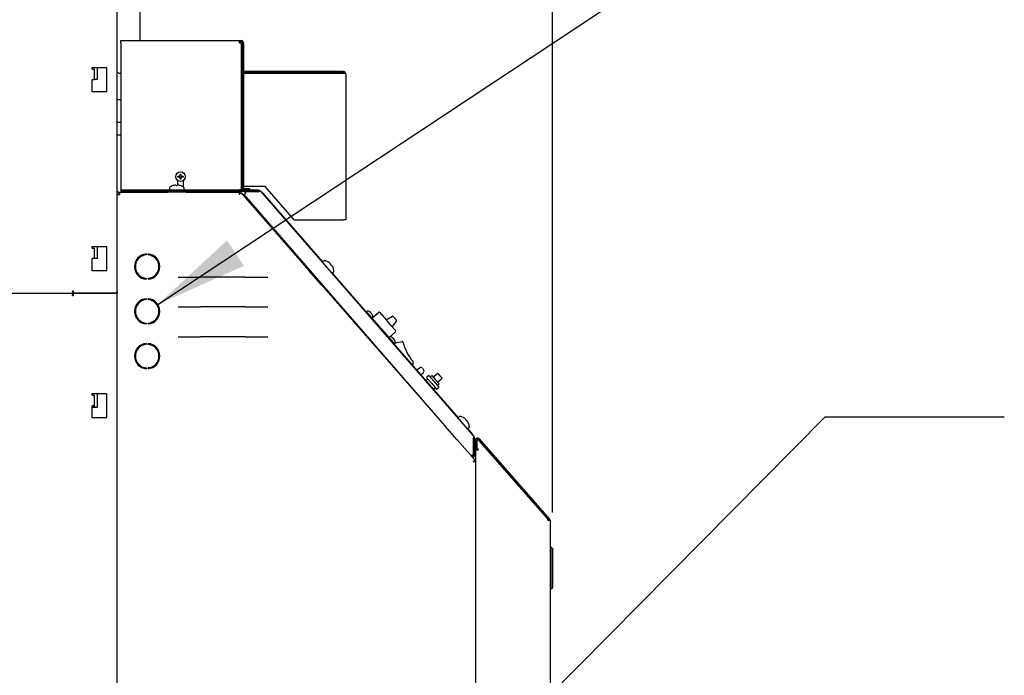
# Model space of a CAD drawing. Units: inches. Extents: x 0.6 to 16, y 0.8 to 10.4.
# Drawn here: x 8.9 to 10.3, y 5.5 to 6.4 of the extents above; entities that cross this region are included whole.
import ezdxf

# ---------------------------------------------------------------- set-up
doc = ezdxf.new("R2010")
doc.units = ezdxf.units.IN
doc.header["$MEASUREMENT"] = 0
doc.layers.add('FORMAT', color=7, linetype='Continuous')
doc.styles.add('SLDTEXTSTYLE0', font='TXT', dxfattribs={"width": 0.605})
doc.dimstyles.new('SLDDIMSTYLE0', dxfattribs={"dimtxt": 0.08, "dimasz": 0.13, "dimexe": 0, "dimexo": 0.0625, "dimgap": 0.02, "dimtad": 0, "dimtih": 1, "dimtoh": 1, "dimdec": 6, "dimlfac": 24, "dimrnd": 1e-09, "dimzin": 12, "dimdsep": 46, "dimlunit": 5, "dimtxsty": 'SLDTEXTSTYLE0', "dimsah": 1, "dimcen": 0.09, "dimadec": 0, "dimazin": 3, "dimtfac": 1, "dimtdec": 6, "dimtofl": 0, "dimtmove": 0, "dimatfit": 3, "dimfxl": 0, "dimfrac": 2, "dimtolj": 1, "dimtzin": 12, "dimarcsym": 0})
doc.dimstyles.new('SLDDIMSTYLE4', dxfattribs={"dimtxt": 0.18, "dimasz": 0.13, "dimexe": 0, "dimexo": 0.0625, "dimgap": 0, "dimtad": 0, "dimtih": 1, "dimtoh": 1, "dimdec": 0, "dimrnd": 1e-09, "dimzin": 0, "dimdsep": 46, "dimlunit": 5, "dimtxsty": 'Standard', "dimsah": 1, "dimcen": 0.09, "dimadec": 0, "dimazin": 0, "dimtfac": 0.13, "dimtdec": 0, "dimtofl": 0, "dimtmove": 0, "dimatfit": 3, "dimfxl": 0, "dimfrac": 2, "dimtolj": 1, "dimtzin": 0, "dimarcsym": 0})

# ---------------------------------------------------------------- blocks, each defined once
blk = doc.blocks.new('_D_8')
at = {"layer": 'FORMAT'}
for p, q in [((6.3271, 6.4383), (6.3271, 7.8743)), ((9.6603, 5.7285), (9.6603, 7.8743)), ((6.3271, 7.7493), (7.7341, 7.7493)), ((7.838, 7.7492), (7.8105, 7.7492)), ((7.8105, 7.7492), (7.8105, 7.6264)), ((8.0824, 7.7492), (8.1099, 7.7492)), ((8.1099, 7.7492), (8.1099, 7.6264)), ((9.6603, 7.7493), (8.1863, 7.7493)), ((7.8105, 7.6264), (7.838, 7.6264)), ((8.1099, 7.6264), (8.0824, 7.6264))]:
    blk.add_line(p, q, dxfattribs=at)
for points in [[(6.3271, 7.7493), (6.4571, 7.7293), (6.4571, 7.7693)], [(9.6603, 7.7493), (9.5303, 7.7693), (9.5303, 7.7293)]]:
    blk.add_solid(points, dxfattribs=at)
at = {"layer": 'FORMAT', "char_height": 0.08, "attachment_point": 1, "style": 'SLDTEXTSTYLE0'}
for s, insert in [('80', (7.8991, 7.8706)), ('2032', (7.838, 7.7295))]:
    blk.add_mtext(s, dxfattribs=dict(at, insert=insert))
blk = doc.blocks.new('_D_9')
at = {"layer": 'FORMAT', "color": 7}
for p, q in [((8.0099, 5.6182), (8.0099, 3.7888)), ((9.3599, 4.2906), (9.3599, 3.7888)), ((8.0099, 3.9138), (8.3906, 3.9138)), ((8.5617, 3.9136), (8.5342, 3.9136)), ((8.5342, 3.9136), (8.5342, 3.7909)), ((8.745, 3.9136), (8.7725, 3.9136)), ((8.7725, 3.9136), (8.7725, 3.7909)), ((9.3599, 3.9138), (8.9161, 3.9138)), ((8.5342, 3.7909), (8.5617, 3.7909)), ((8.7725, 3.7909), (8.745, 3.7909))]:
    blk.add_line(p, q, dxfattribs=at)
for points in [[(8.0099, 3.9138), (8.1399, 3.8938), (8.1399, 3.9338)], [(9.3599, 3.9138), (9.2299, 3.9338), (9.2299, 3.8938)]]:
    blk.add_solid(points, dxfattribs=at)
at = {"layer": 'FORMAT', "color": 7, "char_height": 0.08, "attachment_point": 1, "style": 'SLDTEXTSTYLE0'}
for s, insert in [('32 13/32', (8.4394, 4.0351)), ('823', (8.5617, 3.894))]:
    blk.add_mtext(s, dxfattribs=dict(at, insert=insert))

msp = doc.modelspace()

# ---------------------------------------------------------------- linework, layer by layer
at = {"color": 7, "linetype": 'Continuous', "lineweight": 25}
for p, q in [((9.08410863, 6.73644537), (9.08410863, 6.38769916)), ((9.05285863, 6.037345), (9.05285863, 6.44630333)), ((9.05774924, 6.384845), (9.05774924, 6.38769916)), ((9.05774924, 6.38769916), (9.2232909, 6.38769916)), ((9.05774924, 6.384845), (9.05774924, 6.17936583)), ((9.2232909, 6.384845), (9.2232909, 6.38769916)), ((9.2232909, 6.38769916), (9.22614507, 6.38769916)), ((9.2232909, 6.38613666), (9.22614507, 6.38613666)), ((9.2232909, 6.384845), (9.22614507, 6.384845)), ((9.22614507, 6.17936583), (9.22614507, 6.384845)), ((9.22743674, 6.384845), (9.22743674, 6.18222)), ((9.22743674, 6.384845), (9.22899924, 6.384845)), ((9.22899924, 6.384845), (9.22899924, 6.18222)), ((9.22614507, 6.37492833), (9.22743674, 6.37492833)), ((9.0382753, 6.349845), (9.01744196, 6.349845)), ((9.01744196, 6.349845), (9.01744196, 6.34776166)), ((9.0184003, 6.34776166), (9.01744196, 6.34776166)), ((9.0184003, 6.34776166), (9.02119196, 6.34776166)), ((9.02119196, 6.333845), (9.02119196, 6.34776166)), ((9.02510863, 6.333845), (9.02510863, 6.349845)), ((9.0382753, 6.31651166), (9.0382753, 6.349845)), ((9.22614507, 6.34168504), (9.22743674, 6.34168504)), ((9.3688534, 6.3444075), (9.22899924, 6.3444075)), ((9.3688534, 6.342845), (9.22899924, 6.342845)), ((9.3688534, 6.34168504), (9.22899924, 6.34168504)), ((9.3688534, 6.3444075), (9.3688534, 6.342845)), ((9.37170757, 6.34155333), (9.37170757, 6.13732416)), ((9.01744196, 6.33317833), (9.01744196, 6.31651166)), ((9.01744196, 6.33317833), (9.0184003, 6.33317833)), ((9.02087517, 6.33317833), (9.0184003, 6.33317833)), ((9.02087517, 6.333845), (9.02510863, 6.333845)), ((9.01744196, 6.31651166), (9.0382753, 6.31651166)), ((9.05285863, 6.30548693), (9.05774924, 6.30548693)), ((9.05774924, 6.27359237), (9.05285863, 6.27359237)), ((9.05774924, 6.25554775), (9.05285863, 6.25554775)), ((9.14045757, 6.20122), (9.14170757, 6.20122)), ((9.14045757, 6.19832416), (9.14045757, 6.20122)), ((9.14170757, 6.19977928), (9.14045757, 6.19977928)), ((9.14170757, 6.20122), (9.14170757, 6.19832416)), ((9.13027117, 6.18519578), (9.13031159, 6.18519578)), ((9.1328805, 6.18588026), (9.13282349, 6.18587037)), ((9.13505042, 6.18587037), (9.13503818, 6.18588026)), ((9.13505042, 6.18587037), (9.13510944, 6.18519578)), ((9.13510944, 6.18519578), (9.13644116, 6.18519578)), ((9.13644116, 6.18519578), (9.13650018, 6.18587037)), ((9.13651242, 6.18588026), (9.13650018, 6.18587037)), ((9.1369159, 6.19244173), (9.1369159, 6.18599976)), ((9.13756174, 6.19707416), (9.13756174, 6.19832416)), ((9.13756174, 6.19832416), (9.14045757, 6.19832416)), ((9.14045757, 6.19707416), (9.13756174, 6.19707416)), ((9.13872711, 6.18587037), (9.13867009, 6.18588026)), ((9.13900245, 6.19832416), (9.13900245, 6.19707416)), ((9.14045757, 6.19417833), (9.14045757, 6.19707416)), ((9.14045757, 6.19561905), (9.14170757, 6.19561905)), ((9.14170757, 6.19417833), (9.14045757, 6.19417833)), ((9.141239, 6.18519578), (9.14127943, 6.18519578)), ((9.14170757, 6.19832416), (9.1446034, 6.19832416)), ((9.14170757, 6.19707416), (9.14170757, 6.19417833)), ((9.1446034, 6.19707416), (9.14170757, 6.19707416)), ((9.14316269, 6.19707416), (9.14316269, 6.19832416)), ((9.1446034, 6.19832416), (9.1446034, 6.19707416)), ((9.14524924, 6.18310575), (9.14524924, 6.19244173)), ((9.05485863, 6.17624083), (9.05285863, 6.17624083)), ((9.05285863, 6.17294916), (9.0561503, 6.17294916)), ((9.05485863, 6.17624083), (9.05485863, 6.17294916)), ((9.0561503, 6.17624083), (9.0561503, 6.17294916)), ((9.0561503, 6.17624083), (9.12275446, 6.17624083)), ((9.05774924, 6.17936583), (9.12556224, 6.17936583)), ((9.05774924, 6.17936583), (9.05774924, 6.17886583)), ((9.05774924, 6.17886583), (9.05774924, 6.17686583)), ((9.24999914, 6.17886583), (9.05774924, 6.17886583)), ((9.12275446, 6.17686583), (9.05774924, 6.17686583)), ((9.14879613, 6.17686583), (9.12275446, 6.17686583)), ((9.12275446, 6.17686583), (9.12275446, 6.17624083)), ((9.14879613, 6.17624083), (9.12275446, 6.17624083)), ((9.1255253, 6.18216021), (9.1255253, 6.179595)), ((9.14598835, 6.17936583), (9.2232909, 6.17936583)), ((9.1460253, 6.179595), (9.1460253, 6.18216021)), ((9.24999914, 6.17686583), (9.14879613, 6.17686583)), ((9.14879613, 6.17686583), (9.14879613, 6.17624083)), ((9.14879613, 6.17624083), (9.2234031, 6.17624083)), ((9.14964341, 6.17686583), (9.14964341, 6.17624083)), ((9.22233257, 6.17886583), (9.22233257, 6.17936583)), ((9.22614507, 6.17936583), (9.2232909, 6.17936583)), ((9.2234031, 6.17624083), (9.2234031, 6.17424083)), ((9.22526407, 6.17539611), (9.22375861, 6.17407946)), ((9.22526407, 6.17539611), (9.32018113, 6.06686786)), ((9.22614507, 6.18381822), (9.22743674, 6.18381822)), ((9.25920757, 6.18381822), (9.22899924, 6.18381822)), ((9.22939332, 6.17260402), (9.23187757, 6.17476355)), ((9.22939332, 6.17260402), (9.50629593, 5.854064)), ((9.2378534, 6.18092833), (9.2302909, 6.18092833)), ((9.2378534, 6.17936583), (9.2302909, 6.17936583)), ((9.2303062, 6.1765712), (9.23187757, 6.17476355)), ((9.24913243, 6.1765712), (9.2303062, 6.1765712)), ((9.2378534, 6.17936583), (9.2378534, 6.18092833)), ((9.24913243, 6.1765712), (9.25079491, 6.17683319)), ((9.24999914, 6.17686583), (9.24999914, 6.17886583)), ((9.25135646, 6.17738715), (9.25070243, 6.17681862)), ((9.25248339, 6.17773369), (9.55092238, 5.8344189)), ((9.25561409, 6.17508489), (9.25514239, 6.17467486)), ((9.25561409, 6.17508489), (9.26080789, 6.16911011)), ((9.29962424, 6.13732416), (9.25920757, 6.18381822)), ((9.26080789, 6.16911011), (9.33951254, 6.07857076)), ((9.29962424, 6.13732416), (9.3688534, 6.13732416)), ((9.37170757, 6.13732416), (9.3688534, 6.13732416)), ((9.0382753, 6.099845), (9.01744196, 6.099845)), ((9.01744196, 6.099845), (9.01744196, 6.09776166)), ((9.0184003, 6.09776166), (9.01744196, 6.09776166)), ((9.0184003, 6.09776166), (9.02119196, 6.09776166)), ((9.02119196, 6.083845), (9.02119196, 6.09776166)), ((9.02510863, 6.083845), (9.02510863, 6.099845)), ((9.0382753, 6.06651166), (9.0382753, 6.099845)), ((9.08910863, 6.08893372), (9.08910863, 6.08835868)), ((9.09075863, 6.08809568), (9.09075863, 6.08937726)), ((9.0932753, 6.08973832), (9.0932753, 6.08848496)), ((9.0957753, 6.08848496), (9.0957753, 6.08973832)), ((9.01744196, 6.08317833), (9.01744196, 6.06651166)), ((9.01744196, 6.08317833), (9.0184003, 6.08317833)), ((9.02087517, 6.08317833), (9.0184003, 6.08317833)), ((9.02087517, 6.083845), (9.02510863, 6.083845)), ((9.0786753, 6.07650747), (9.0786753, 6.07997116)), ((9.0786753, 6.0799075), (9.08005064, 6.0799075)), ((9.08034196, 6.0804234), (9.08034196, 6.08267691)), ((9.08095496, 6.08138666), (9.08082113, 6.08138666)), ((9.08200863, 6.08357223), (9.08105758, 6.08357223)), ((9.08200863, 6.08460086), (9.08200863, 6.08357223)), ((9.08200863, 6.08357223), (9.08200863, 6.08276106)), ((9.0825369, 6.08510733), (9.08447476, 6.08510733)), ((9.08910863, 6.08761561), (9.08910863, 6.08835868)), ((9.34152224, 6.08032768), (9.33958625, 6.07864475)), ((9.34692678, 6.07873743), (9.34695331, 6.07870692)), ((9.34915524, 6.07721721), (9.34911038, 6.07725375)), ((9.35057137, 6.07557306), (9.35010097, 6.07508595)), ((9.35057137, 6.07557306), (9.35057081, 6.07558879)), ((9.01744196, 6.06651166), (9.0382753, 6.06651166)), ((9.0786753, 6.06417717), (9.0786753, 6.06764085)), ((9.08034196, 6.06147142), (9.08034196, 6.06372492)), ((9.32065159, 6.06727931), (9.32018113, 6.06686786)), ((9.33732506, 6.04726546), (9.32018113, 6.06686786)), ((9.33779552, 6.04767692), (9.32065159, 6.06727931)), ((9.35010097, 6.07508595), (9.35097466, 6.07408088)), ((9.35097466, 6.07408088), (9.3515225, 6.07447891)), ((9.351538, 6.07447616), (9.3515225, 6.07447891)), ((9.35295194, 6.0631105), (9.52867623, 5.86096283)), ((9.3529835, 6.07279823), (9.35295356, 6.07284774)), ((9.35303546, 6.0631732), (9.35497145, 6.06485613)), ((9.35412233, 6.0704599), (9.35414885, 6.0704294)), ((9.08200863, 6.06138727), (9.08200863, 6.05954747)), ((9.08680641, 6.05613666), (9.09041764, 6.05613666)), ((9.09075863, 6.05477106), (9.09075863, 6.05605265)), ((9.0932753, 6.05566337), (9.0932753, 6.05441)), ((9.0957753, 6.05441), (9.0957753, 6.05566337)), ((9.1378134, 6.05747199), (9.13869588, 6.05747199)), ((9.13869588, 6.05747199), (9.16906696, 6.05747199)), ((9.23156696, 6.05747199), (9.16906696, 6.05747199)), ((9.23156696, 6.05747199), (9.26193804, 6.05747199)), ((9.26193804, 6.05747199), (9.26282053, 6.05747199)), ((9.3266519, 6.06072082), (9.32650172, 6.06059026)), ((9.33335932, 6.05274927), (9.33348585, 6.05285926)), ((6.89856696, 6.034845), (8.99035863, 6.034845)), ((8.99035863, 6.03838666), (8.99110863, 6.03838666)), ((8.99035863, 6.03763666), (8.99035863, 6.03838666)), ((8.99035863, 6.03763666), (8.99035863, 6.03516179)), ((8.99035863, 6.03516179), (8.99035863, 6.0345282)), ((8.99035863, 6.0345282), (8.99035863, 6.03205333)), ((8.99110863, 6.03838666), (8.99110863, 6.034845)), ((8.99110863, 6.034845), (9.05035863, 6.034845)), ((8.99110863, 6.034845), (8.99110863, 6.03130333)), ((9.05285863, 6.034845), (8.99110863, 6.034845)), ((9.05285863, 6.037345), (9.05285863, 6.034845)), ((9.05285863, 4.963595), (9.05285863, 6.034845)), ((9.33779552, 6.04767692), (9.33732506, 6.04726546)), ((9.33732506, 6.04726546), (9.50999879, 5.84983015)), ((9.3461439, 6.03718199), (9.34674119, 6.03770437)), ((8.99035863, 6.03130333), (8.99035863, 6.03205333)), ((8.99110863, 6.03130333), (8.99035863, 6.03130333)), ((9.09075863, 6.02598702), (9.09032083, 6.02677613)), ((9.09075863, 6.02687726), (9.09075863, 6.02559568)), ((9.0932753, 6.02723832), (9.0932753, 6.02598496)), ((9.0957753, 6.02598496), (9.0957753, 6.02723832)), ((9.35046982, 6.03223574), (9.35092843, 6.03279387)), ((9.35120822, 6.03139144), (9.35174184, 6.03185814)), ((9.35246283, 6.03102874), (9.3519317, 6.03056422)), ((9.35376949, 6.0295256), (9.35324287, 6.02906503)), ((9.35453049, 6.02865017), (9.35400649, 6.0281919)), ((9.0786753, 6.01400747), (9.0786753, 6.01747116)), ((9.07869196, 6.01406663), (9.07869196, 6.01750452)), ((9.10831021, 6.01856599), (9.1089662, 6.01857914)), ((9.11096696, 6.01031469), (9.11142964, 6.01030729)), ((9.1378134, 6.01580532), (9.13869588, 6.01580532)), ((9.13869588, 6.01580532), (9.16906696, 6.01580532)), ((9.23156696, 6.01580532), (9.16906696, 6.01580532)), ((9.23156696, 6.01580532), (9.26193804, 6.01580532)), ((9.26193804, 6.01580532), (9.26282053, 6.01580532)), ((9.36801697, 6.01313575), (9.36753954, 6.0127182)), ((9.40090863, 6.0083744), (9.40175622, 6.00740525)), ((9.40201823, 6.00988177), (9.40094678, 6.0089447)), ((9.40175622, 6.00740525), (9.43847991, 5.96541536)), ((9.40479652, 6.00913666), (9.40482526, 6.0091038)), ((9.40612645, 6.00826651), (9.40609108, 6.00829447)), ((9.40686955, 6.00740437), (9.40657758, 6.00710019)), ((9.40657758, 6.00710019), (9.40727498, 6.00630279)), ((9.40686955, 6.00740437), (9.40686944, 6.00741698)), ((9.40727498, 6.00630279), (9.40761533, 6.00655164)), ((9.40762782, 6.00654985), (9.40761533, 6.00655164)), ((9.40817766, 6.00006298), (9.41742999, 6.00815492)), ((9.41919381, 6.00803691), (9.42882276, 5.99702716)), ((9.0786753, 6.00167717), (9.0786753, 6.00514085)), ((9.07869196, 6.0016438), (9.07869196, 6.00508169)), ((9.08140824, 5.99947975), (9.08140824, 5.99963337)), ((9.08140824, 5.99947975), (9.08166997, 5.99929713)), ((9.08934196, 5.99363666), (9.08934196, 5.99395335)), ((9.09075863, 5.99227106), (9.09075863, 5.99355265)), ((9.0932753, 5.99316337), (9.0932753, 5.99191)), ((9.0957753, 5.99191), (9.0957753, 5.99316337)), ((9.09939303, 5.99385214), (9.10054849, 5.99354254)), ((9.09979037, 5.99398071), (9.09981142, 5.99374003)), ((9.37637209, 6.00261905), (9.37681913, 6.00301002)), ((9.40835296, 6.00047646), (9.40942441, 6.00141353)), ((9.4083938, 6.00566153), (9.4083708, 6.00570031)), ((9.4090273, 6.00429918), (9.40905604, 6.00426632)), ((9.42825404, 5.99767744), (9.43687349, 6.00262634)), ((9.42974843, 5.99596875), (9.42893844, 5.99689489)), ((9.43468269, 5.99031934), (9.42949837, 5.99624711)), ((9.42974843, 5.99596875), (9.43498873, 5.98997698)), ((9.42989611, 5.99579233), (9.42989985, 5.99579561)), ((9.44253612, 5.99615168), (9.43648313, 5.98826829)), ((9.43791626, 6.00245258), (9.44250282, 5.9972083)), ((9.4413108, 5.98084957), (9.43205847, 5.97275763)), ((9.43648313, 5.98826829), (9.43498873, 5.98997698)), ((9.43536579, 5.98954585), (9.44142881, 5.98261339)), ((9.1378134, 5.97413865), (9.13869588, 5.97413865)), ((9.13869588, 5.97413865), (9.16906696, 5.97413865)), ((9.23156696, 5.97413865), (9.16906696, 5.97413865)), ((9.23156696, 5.97413865), (9.26193804, 5.97413865)), ((9.26193804, 5.97413865), (9.26282053, 5.97413865)), ((9.43606706, 5.97338189), (9.4360958, 5.97334903)), ((9.43739699, 5.97251174), (9.43736162, 5.9725397)), ((9.43814009, 5.9716496), (9.43784812, 5.97134543)), ((9.43784812, 5.97134543), (9.43854552, 5.97054802)), ((9.43814009, 5.9716496), (9.43813998, 5.97166221)), ((9.43847991, 5.96541536), (9.4390532, 5.96475985)), ((9.43854552, 5.97054802), (9.43888587, 5.97079687)), ((9.43889836, 5.97079508), (9.43888587, 5.97079687)), ((9.4396235, 5.9647217), (9.44069495, 5.96565877)), ((9.43966434, 5.96990677), (9.43964134, 5.96994555)), ((9.43990192, 5.9649652), (9.4500391, 5.96756101)), ((9.44029784, 5.96854442), (9.44032658, 5.96851155)), ((9.0786753, 5.95150747), (9.0786753, 5.95497116)), ((9.08034196, 5.9554234), (9.08034196, 5.95767691)), ((9.09075863, 5.96309568), (9.09075863, 5.96437726)), ((9.09125076, 5.96320346), (9.09125076, 5.96447711)), ((9.0932753, 5.96473832), (9.0932753, 5.96348496)), ((9.0957753, 5.96348496), (9.0957753, 5.96473832)), ((9.43878596, 5.96467944), (9.43906199, 5.96475012)), ((9.0786753, 5.93917717), (9.0786753, 5.94264085)), ((9.07869196, 5.9391438), (9.07869196, 5.94258169)), ((9.46600613, 5.93822442), (9.46507496, 5.93412773)), ((9.08140824, 5.93711833), (9.08140824, 5.93713337)), ((9.08142852, 5.93710665), (9.08140824, 5.93711833)), ((9.0835542, 5.93480584), (9.0850463, 5.93211644)), ((9.09075863, 5.92977106), (9.09075863, 5.93105265)), ((9.09264915, 5.93064946), (9.09248753, 5.93074247)), ((9.0932753, 5.93064946), (9.09264915, 5.93064946)), ((9.0932753, 5.93066337), (9.0932753, 5.92941)), ((9.0957753, 5.92941), (9.0957753, 5.93066337)), ((9.09978094, 5.93064946), (9.0957753, 5.93064946)), ((9.47480818, 5.93042511), (9.47110727, 5.92718835)), ((9.47643777, 5.92105631), (9.48015708, 5.92430916)), ((9.47877678, 5.93015959), (9.47959969, 5.92921868)), ((9.47959969, 5.92921868), (9.4804226, 5.92827776)), ((9.48640679, 5.91510626), (9.48368179, 5.91272302)), ((9.48755448, 5.92012317), (9.48441809, 5.91738014)), ((9.48441809, 5.91738014), (9.49154997, 5.90922554)), ((9.48755448, 5.92012317), (9.49468635, 5.91196857)), ((9.49189546, 5.91990656), (9.48954317, 5.91784929)), ((9.49189546, 5.91990656), (9.49703864, 5.91402584)), ((9.50029407, 5.92296192), (9.49402131, 5.91747586)), ((9.49468635, 5.91196857), (9.50181823, 5.90381397)), ((9.49703864, 5.91402584), (9.50218182, 5.90814512)), ((9.50005597, 5.91057582), (9.50632874, 5.91606188)), ((9.50029407, 5.92296192), (9.50331141, 5.9195119)), ((9.50331141, 5.9195119), (9.50632874, 5.91606188)), ((9.49154997, 5.90922554), (9.49868185, 5.90107094)), ((9.49393276, 5.90093063), (9.49669315, 5.90334482)), ((9.49868185, 5.90107094), (9.50181823, 5.90381397)), ((9.49982953, 5.90608785), (9.50218182, 5.90814512)), ((9.0382753, 5.89442833), (9.01744196, 5.89442833)), ((9.01744196, 5.89442833), (9.01744196, 5.892345)), ((9.0184003, 5.892345), (9.01744196, 5.892345)), ((9.0184003, 5.892345), (9.02119196, 5.892345)), ((9.02119196, 5.87776166), (9.02119196, 5.892345)), ((9.02510863, 5.87551166), (9.02510863, 5.89442833)), ((9.0382753, 5.861095), (9.0382753, 5.89442833)), ((9.01744196, 5.87776166), (9.01744196, 5.861095)), ((9.01744196, 5.87776166), (9.0184003, 5.87776166)), ((9.01744196, 5.87551166), (9.02510863, 5.87551166)), ((9.02119196, 5.87776166), (9.0184003, 5.87776166)), ((9.01969196, 5.87776166), (9.01969196, 5.87551166)), ((9.02119196, 5.87776166), (9.02119196, 5.87551166)), ((9.49102859, 5.87162707), (9.49097588, 5.87158097)), ((9.01744196, 5.861095), (9.0382753, 5.861095)), ((9.49980843, 5.86148181), (9.49983076, 5.86150133)), ((9.50007678, 5.86121832), (9.50005531, 5.86119954)), ((9.50071089, 5.86044994), (9.50073011, 5.86046675)), ((9.53068593, 5.86271975), (9.52874994, 5.86103682)), ((9.53609047, 5.8611295), (9.53611699, 5.861099)), ((9.53831893, 5.85960928), (9.53827406, 5.85964582)), ((9.53973506, 5.85796513), (9.53926466, 5.85747802)), ((9.53926466, 5.85747802), (9.54013835, 5.85647295)), ((9.53973506, 5.85796513), (9.53973449, 5.85798086)), ((9.54013835, 5.85647295), (9.54068619, 5.85687098)), ((9.54070168, 5.85686823), (9.54068619, 5.85687098)), ((9.51022726, 5.85002997), (9.50999879, 5.84983015)), ((9.52714273, 5.83022775), (9.50999879, 5.84983015)), ((9.54211563, 5.84550258), (9.54373334, 5.8436416)), ((9.54214719, 5.8551903), (9.54211725, 5.85523981)), ((9.54219915, 5.84556527), (9.54413514, 5.8472482)), ((9.54328602, 5.85285198), (9.54331254, 5.85282147)), ((9.54373334, 5.8436416), (9.54892714, 5.83766682)), ((9.52731221, 5.83037598), (9.52714273, 5.83022775)), ((9.52714273, 5.83022775), (9.55222682, 5.80154658)), ((9.54892714, 5.83766682), (9.54845545, 5.83725678)), ((9.54943517, 5.83111241), (9.54943517, 5.80945532)), ((9.5517298, 5.83225938), (9.5497298, 5.83225938)), ((9.5497298, 5.83157999), (9.5497298, 5.80866147)), ((9.5517298, 5.83225938), (9.5517298, 5.80866147)), ((9.55266274, 5.82912224), (9.55270601, 5.81731583)), ((9.55474606, 5.82912987), (9.55478933, 5.81732347)), ((9.55478946, 5.81702416), (9.55478946, 5.82915114)), ((9.6536503, 5.71958777), (9.55697984, 5.82997466)), ((9.55700944, 5.82998558), (9.65462202, 5.71852289)), ((9.65618931, 5.71989544), (9.55857673, 5.83135813)), ((9.55270601, 5.81731583), (9.55478933, 5.81732347)), ((9.55285863, 5.8159825), (9.55285863, 5.79986444)), ((9.55285863, 5.8159825), (9.55623363, 5.8159825)), ((9.5572753, 5.81702416), (9.55478946, 5.81702416)), ((9.55623363, 5.8159825), (9.5572753, 5.8159825)), ((9.5572753, 5.8159825), (9.5572753, 5.81702416)), ((9.5474633, 5.80781406), (9.54700984, 5.80833569)), ((9.5474633, 5.80781406), (9.54705545, 5.80745952)), ((9.5497298, 5.80866147), (9.5517298, 5.80866147)), ((9.55222682, 5.80154658), (9.55072135, 5.80022993)), ((9.55285863, 5.79986444), (9.55085863, 5.79986444)), ((9.55285863, 5.79986444), (9.55285863, 5.34518357)), ((9.6536503, 5.71767192), (9.6536503, 5.71958777)), ((9.65462202, 5.71852289), (9.65618931, 5.71989544)), ((9.6536503, 5.71767192), (9.6570253, 5.71767192)), ((9.6570253, 5.71767192), (9.6570253, 5.3506075)), ((9.65866572, 5.68012753), (9.6570253, 5.68012753)), ((9.65866572, 5.62189262), (9.65866572, 5.68012753)), ((9.65866572, 5.68012753), (9.66030614, 5.67848711)), ((9.66030614, 5.67848711), (9.66030614, 5.62353304)), ((9.65866572, 5.62189262), (9.6570253, 5.62189262)), ((9.65866572, 5.62189262), (9.66030614, 5.62353304))]:
    msp.add_line(p, q, dxfattribs=at)
at = {"color": 7, "linetype": 'Continuous', "lineweight": 25, "flags": 128}
for points in [[(9.05774924, 6.34164799), (9.05711554, 6.341733), (9.05592334, 6.34197172), (9.05487837, 6.34229297), (9.05402079, 6.34268443), (9.05338354, 6.34313103), (9.05299113, 6.34361563), (9.05285863, 6.34411959)], [(9.25079491, 6.17683319), (9.25141022, 6.17743297), (9.25193337, 6.17778352), (9.25232069, 6.1778411), (9.25248339, 6.17773369)], [(9.34674119, 6.03770437), (9.34648277, 6.03742083), (9.34623723, 6.03707528)], [(9.10978432, 6.01856011), (9.10880325, 6.01857967), (9.10830458, 6.01857462)], [(9.10978432, 6.01856011), (9.10880325, 6.01857967), (9.10830458, 6.01857462)], [(9.11096724, 6.01030852), (9.11126388, 6.01030673), (9.1122177, 6.01032523)], [(9.11096724, 6.01030852), (9.11126388, 6.01030673), (9.1122177, 6.01032523)], [(9.11098073, 6.00926523), (9.11208409, 6.00924048), (9.11223049, 6.00924092)], [(9.11098073, 6.00926523), (9.11208409, 6.00924048), (9.11223049, 6.00924092)], [(9.10202229, 5.99460617), (9.10207208, 5.99486345), (9.10207713, 5.99495067)], [(9.10202229, 5.99460617), (9.10207208, 5.99486345), (9.10207713, 5.99495067)], [(9.42882276, 5.99702716), (9.42883184, 5.99701678), (9.42949837, 5.99624711)], [(9.43536579, 5.98954585), (9.43535672, 5.98955622), (9.43468269, 5.99031934)], [(9.10384215, 5.93201491), (9.10214903, 5.93154102), (9.09978094, 5.93064946)], [(9.10384215, 5.93201491), (9.10214903, 5.93154102), (9.09978094, 5.93064946)]]:
    msp.add_lwpolyline(points, dxfattribs=at)
at = {"color": 7, "linetype": 'Continuous', "lineweight": 25}
msp.add_circle((9.14108257, 6.19769916), 0.00670833, dxfattribs=at)
for centre, radius, start, end in [((9.22614507, 6.384845), 0.00285417, 0, 90), ((9.22614507, 6.384845), 0.00129167, 0, 90), ((9.2287284, 6.34569916), 0.00285417, 205.16196657, 243.09228777), ((9.3688534, 6.34155333), 0.00285417, 0, 90), ((9.3688534, 6.34155333), 0.00129167, 360, 90), ((9.3687617, 6.30870803), 0.03297714, 84.87489202, 89.84066528), ((9.1357753, 6.16992601), 0.01623149, 109.82216728, 127.89057068), ((9.13577317, 6.1698731), 0.01626694, 100.44722939, 109.61796888), ((9.13507987, 6.17226622), 0.01379055, 93.08152007, 99.1769626), ((9.13437897, 6.18544021), 0.00059799, 86.1227932, 93.8772068), ((9.13405797, 6.18330748), 0.00275318, 69.14358259, 82.45640016), ((9.13749262, 6.18330748), 0.00275318, 97.54359984, 110.85641741), ((9.13717162, 6.18556907), 0.0004695, 85.05936728, 94.94063272), ((9.13647072, 6.17226622), 0.01379055, 80.8230374, 86.91847993), ((9.13577743, 6.1698731), 0.01626694, 70.38203112, 79.55277061), ((9.1357753, 6.16992601), 0.01623149, 52.10942932, 70.17783272), ((9.12625446, 6.18216021), 0.00072917, 127.89057068, 180), ((9.12625446, 6.179595), 0.00072917, 180, 270), ((9.14529613, 6.179595), 0.00072917, 270, 0), ((9.14529613, 6.18216021), 0.00072917, 0, 52.10942932), ((9.23891052, 6.17282182), 0.01587986, 167.56657759, 179.54051796), ((9.21248151, 6.18481822), 0.01587986, 311.6318983, 323.60583867), ((9.22582759, 6.17284334), 0.00279842, 150.04070618, 177.83287469), ((9.22111056, 6.17498445), 0.00279842, 313.33954157, 341.13171008), ((9.2302909, 6.18222), 0.00285417, 180, 270), ((9.2302909, 6.18222), 0.00129167, 180, 270), ((9.24999914, 6.17557416), 0.00329167, 41, 90), ((9.0945253, 6.07207416), 0.01770833, 94.0477742, 265.9522258), ((9.0945253, 6.07207416), 0.01770833, 274.0477742, 85.9522258), ((9.0945253, 6.07207416), 0.01645833, 94.35577263, 265.64422737), ((9.08082113, 6.0809075), 0.00047917, 90, 180), ((9.0945253, 6.07207416), 0.01645833, 274.35577263, 85.64422737), ((9.34006463, 6.07809444), 0.00072917, 131, 221), ((9.34200062, 6.07977737), 0.00072917, 78.89057068, 131), ((9.33901358, 6.06456555), 0.01623149, 60.82216728, 78.89057068), ((9.33897225, 6.06453244), 0.01626694, 51.44722939, 60.61796888), ((9.34032352, 6.0666257), 0.01379055, 44.08152007, 50.1769626), ((9.34980622, 6.07579759), 0.00059799, 37.12279321, 44.87720679), ((9.34798604, 6.07464066), 0.00275318, 20.14358259, 33.45640016), ((9.35023937, 6.0720485), 0.00275318, 48.54359984, 61.85641741), ((9.35255708, 6.06372351), 0.00072917, 221, 311), ((9.35173562, 6.0737745), 0.0004695, 36.05936728, 45.94063272), ((9.34123599, 6.06557602), 0.01379055, 31.8230374, 37.91847993), ((9.33897504, 6.06452923), 0.01626694, 21.38203112, 30.55277061), ((9.33901358, 6.06456555), 0.01623149, 3.10942932, 21.17783272), ((9.35449308, 6.06540644), 0.00072917, 311, 3.10942932), ((9.08699572, 6.05610639), 0.00039543, 354.94829117, 5.05170883), ((9.05035863, 6.037345), 0.0025, 270, 0), ((9.0945253, 6.00957416), 0.01770833, 94.0477742, 265.9522258), ((9.0945253, 6.00957416), 0.01645833, 94.35577263, 265.64422737), ((9.0945253, 6.00957416), 0.01770833, 274.0477742, 85.9522258), ((9.0945253, 6.00957416), 0.01645833, 274.35577263, 85.64422737), ((9.40121286, 6.00864047), 0.00040417, 131.17241626, 221.17241626), ((9.40081531, 6.00658234), 0.00125, 41.17241626, 80.61973617), ((9.4022843, 6.00957754), 0.00040417, 79.41258768, 131.17241626), ((9.40073452, 6.00128628), 0.00883902, 62.6417263, 79.41258768), ((9.40070123, 6.00125909), 0.00886268, 52.54402253, 62.26869213), ((9.40137906, 6.00246097), 0.00749947, 44.97209526, 50.72594981), ((9.40642217, 6.00749004), 0.00037741, 36.39244326, 45.95238925), ((9.40543137, 6.00690544), 0.00152634, 19.58086476, 31.98593061), ((9.40692928, 6.00519273), 0.00152634, 50.3589019, 62.76396776), ((9.41825289, 6.007214), 0.00125, 41.17241626, 131.17241626), ((9.0884253, 5.99363666), 0.00091667, 295.5681397, 0), ((9.0884253, 5.99363666), 0.00258333, 328.80033298, 356.89541662), ((9.10084569, 5.99465171), 0.00114829, 255, 350.4647847), ((9.10090433, 5.99486839), 0.00114829, 339.24612784, 346.79951589), ((9.40808689, 6.00078069), 0.00040417, 221.17241626, 311.17241626), ((9.40770131, 6.00614989), 0.00029717, 35.09748225, 47.24735027), ((9.4019846, 6.00176859), 0.00749947, 31.61888271, 37.37273725), ((9.40070314, 6.0012569), 0.00886268, 20.07614039, 29.80080999), ((9.40073452, 6.00128628), 0.00883902, 2.93224484, 19.70310621), ((9.40915833, 6.00171776), 0.00040417, 311.17241626, 2.93224484), ((9.43728898, 6.00190397), 0.00083333, 41.17241626, 119.86248378), ((9.44187554, 5.99665969), 0.00083333, 322.48234873, 41.17241626), ((9.44048789, 5.98179048), 0.00125, 311.17241626, 41.17241626), ((9.4324834, 5.9728857), 0.00040417, 194.19699414, 221.17241626), ((9.43200506, 5.96553151), 0.00883902, 62.6417263, 79.41258768), ((9.43197177, 5.96550432), 0.00886268, 52.54402253, 62.26869213), ((9.4326496, 5.9667062), 0.00749947, 44.97209526, 50.72594981), ((9.43769271, 5.97173527), 0.00037741, 36.39244326, 45.95238926), ((9.43670191, 5.97115068), 0.00152634, 19.58086476, 31.98593061), ((9.43753899, 5.96459245), 0.00125, 350.49433063, 41.17241626), ((9.43819982, 5.96943796), 0.00152634, 50.35890191, 62.76396776), ((9.43897185, 5.97039512), 0.00029717, 35.09748226, 47.24735026), ((9.43325514, 5.96601383), 0.00749947, 31.61888271, 37.37273725), ((9.43197368, 5.96550214), 0.00886268, 20.07614039, 29.80080999), ((9.43200506, 5.96553151), 0.00883902, 2.93224484, 19.70310621), ((9.44042887, 5.96596299), 0.00040417, 311.17241626, 2.93224484), ((9.4503621, 5.96629962), 0.00130208, 14.13392243, 104.36300416), ((9.51669491, 5.98300303), 0.06710147, 194.13392243, 220.57214637), ((9.0945253, 5.94707416), 0.01770833, 94.0477742, 265.9522258), ((9.0945253, 5.94707416), 0.01645833, 94.35577263, 265.64422737), ((9.0945253, 5.94707416), 0.01770833, 274.0477742, 85.9522258), ((9.0945253, 5.94707416), 0.01645833, 274.35577263, 85.64422737), ((9.43935743, 5.96502593), 0.00040417, 221.17241626, 311.17241626), ((9.46473643, 5.93851302), 0.00130208, 347.19440401, 40.57214637), ((9.47665972, 5.92830805), 0.0028125, 41.17241626, 131.17241626), ((9.47830554, 5.92642622), 0.0028125, 311.17241626, 41.17241626), ((9.52922831, 5.86048651), 0.00072917, 131, 221), ((9.53116431, 5.86216944), 0.00072917, 78.89057068, 131), ((9.52817726, 5.84695762), 0.01623149, 60.82216728, 78.89057068), ((9.52813594, 5.84692451), 0.01626694, 51.44722939, 60.61796888), ((9.5294872, 5.84901777), 0.01379055, 44.08152007, 50.1769626), ((9.53896991, 5.85818966), 0.00059799, 37.1227932, 44.8772068), ((9.53714972, 5.85703273), 0.00275318, 20.14358259, 33.45640016), ((9.53940306, 5.85444057), 0.00275318, 48.54359984, 61.85641741), ((9.5408993, 5.85616657), 0.0004695, 36.05936728, 45.94063272), ((9.53039968, 5.84796809), 0.01379055, 31.8230374, 37.91847993), ((9.54172077, 5.84611558), 0.00072917, 221, 311), ((9.52813873, 5.8469213), 0.01626694, 21.38203112, 30.55277061), ((9.52817726, 5.84695762), 0.01623149, 3.10942932, 21.17783272), ((9.54365676, 5.84779851), 0.00072917, 311, 3.10942932), ((9.5454362, 5.8348988), 0.00550713, 316.56404922, 355.00083212), ((9.54843813, 5.83225938), 0.00329167, 0, 41), ((9.55603772, 5.82913461), 0.003375, 41.21, 180.21), ((9.55603772, 5.82913461), 0.00129167, 41.21, 180.21), ((9.55603946, 5.82915114), 0.00125, 41.21, 180), ((9.54402213, 5.81825246), 0.01032912, 283.34330129, 301.60472479), ((9.54843813, 5.80866147), 0.00129167, 221, 0), ((9.54851053, 5.80862363), 0.00321949, 275.84539825, 0.67334795), ((9.56337073, 5.78362871), 0.02110064, 121.87930643, 130.85805051), ((9.55182046, 5.79689522), 0.00351117, 108.24210103, 129.92683051), ((9.54945119, 5.82068813), 0.02110064, 270.31436575, 279.29310983), ((9.54949064, 5.80309815), 0.00351117, 271.24558574, 292.93031523), ((9.6536503, 5.71767192), 0.00129167, 0, 41.21), ((9.6536503, 5.71767192), 0.003375, 0, 41.21)]:
    msp.add_arc(centre, radius, start, end, dxfattribs=at)

# ---------------------------------------------------------------- dimensions: what is measured, and where the dimension line sits
at = {"layer": 'FORMAT'}
dim = msp.add_linear_dim(base=(6.32706696, 7.74927171), p1=(9.66030614, 5.67848711), p2=(6.32706696, 6.3883362), dimstyle='SLDDIMSTYLE0', dxfattribs=at)
dim.commit()
dim.dimension.update_dxf_attribs({"geometry": '_D_8', "text_midpoint": (7.96018963, 7.74927171), "dimtype": 160})
at = {"layer": 'FORMAT', "color": 7}
dim = msp.add_linear_dim(base=(8.00991235, 3.91375239), p1=(9.35987946, 4.34064069), p2=(8.00991235, 5.66824307), dimstyle='SLDDIMSTYLE0', dxfattribs=at)
dim.commit()
dim.dimension.update_dxf_attribs({"geometry": '_D_9', "text_midpoint": (8.65332651, 3.91375239), "dimtype": 160})

# ---------------------------------------------------------------- leaders
at = {"layer": 'FORMAT'}
for points in [[(9.10941463, 6.01916024), (10.03204723, 6.63034718), (10.28200069, 6.63034718)], [(9.35838065, 5.1724161), (10.04109803, 5.86203964), (10.29109309, 5.86203964)]]:
    msp.add_leader(points, dimstyle='SLDDIMSTYLE4', dxfattribs=at)

doc.saveas('drawing.dxf')
